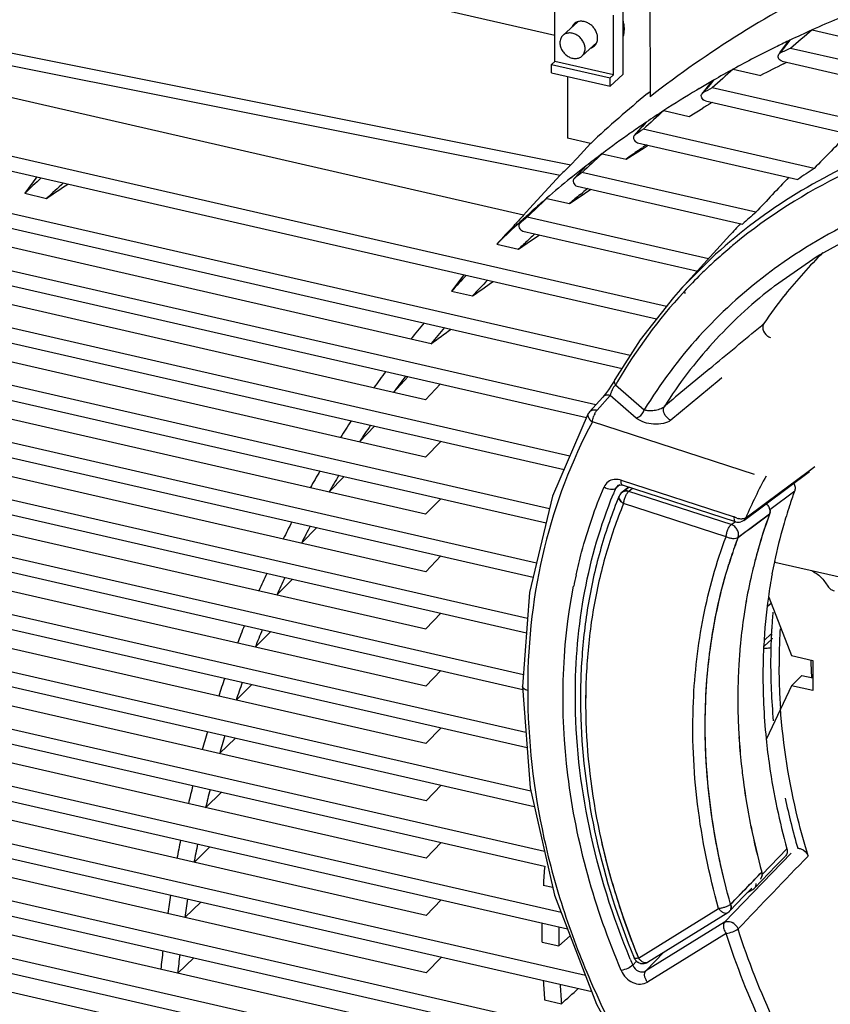
# Model space of a CAD drawing. Units: millimetres. Extents: x 0 to 3764, y 0 to 2658.
# Drawn here: x 2767 to 2853, y 1964 to 2069 of the extents above; entities that cross this region are included whole.
import ezdxf

# ---------------------------------------------------------------- set-up
doc = ezdxf.new("R2010")
doc.units = ezdxf.units.MM
doc.header["$LTSCALE"] = 46.255
doc.layers.get('0').update_dxf_attribs({"linetype": 'CONTINUOUS'})
for name, color, linetype in [('00_COMPONENTS', 7, 'CONTINUOUS'), ('02___PRT_ALL_AXES', 7, 'CONTINUOUS'), ('08_ALL_DRAFTS', 7, 'CONTINUOUS')]:
    doc.layers.add(name, color=color, linetype=linetype)

# ---------------------------------------------------------------- blocks, each defined once
blk = doc.blocks.new('1009')
at = {"color": 7, "linetype": 'Continuous'}
for p, q in [((253.61, -471.11), (356.05, -494.59)), ((363.27, -481.22), (363.3, -498.8)), ((366.19, -481.88), (366.21, -501.17)), ((238.71, -484.66), (357.76, -508.44)), ((352.7, -513.82), (233.36, -486.47)), ((238.77, -486.01), (356.61, -509.54)), ((367.95, -523.56), (228.42, -491.58)), ((356.05, -497.39), (356.04, -491.41)), ((228.42, -493.16), (366.9, -524.9)), ((362.31, -498.83), (362.3, -492.44)), ((383.51, -494.03), (386.72, -494.77)), ((380.05, -496.49), (381, -495.24)), ((381.14, -495.13), (380.79, -495.59)), ((381.13, -495.13), (380.98, -495.2)), ((381.13, -495.13), (380.98, -495.2)), ((381.14, -495.13), (381, -495.24)), ((380.43, -496.05), (380.08, -496.51)), ((380.79, -495.59), (380.43, -496.05)), ((401.98, -500.76), (381.19, -496)), ((356.05, -497.39), (355.69, -497.72)), ((362.31, -498.83), (356.05, -497.39)), ((379.96, -496.61), (380.08, -496.51)), ((380.33, -497.38), (398.97, -501.65)), ((380.46, -497.64), (380.8, -497.48)), ((380.47, -497.65), (380.8, -497.48)), ((364.1, -528.8), (228.43, -497.7)), ((355.69, -497.72), (361.96, -499.16)), ((355.7, -498.61), (355.69, -497.72)), ((375.09, -498.22), (378.02, -498.89)), ((228.43, -499.28), (363.22, -530.18)), ((355.7, -498.61), (361.96, -500.04)), ((357.39, -499), (357.4, -505.58)), ((363.3, -498.8), (361.96, -500.04)), ((361.96, -499.16), (362.31, -498.83)), ((361.96, -500.04), (361.96, -499.16)), ((371.76, -500.84), (372.89, -499.48)), ((372.99, -499.4), (372.61, -499.85)), ((372.99, -499.4), (372.88, -499.46)), ((372.99, -499.4), (372.88, -499.46)), ((372.89, -499.48), (372.99, -499.4)), ((365.94, -500.83), (366.21, -500.61)), ((365.95, -500.83), (366.21, -500.62)), ((371.44, -500.3), (371.2, -500.45)), ((371.45, -500.3), (371.2, -500.45)), ((372.23, -500.31), (371.85, -500.76)), ((372.61, -499.85), (372.23, -500.31)), ((391.59, -504.5), (372.84, -500.2)), ((371.76, -500.84), (371.85, -500.76)), ((372.12, -501.61), (389.37, -505.57)), ((367.68, -502.64), (370.4, -503.27)), ((370.4, -503.27), (371.84, -502.38)), ((372.38, -502.05), (372.46, -502.01)), ((372.38, -502.06), (372.46, -502.01)), ((360.41, -534.08), (228.43, -503.82)), ((342.82, -527.55), (239.9, -503.95)), ((364.53, -505.29), (365.73, -503.94)), ((364.99, -504.78), (364.59, -505.23)), ((365.4, -504.33), (364.99, -504.78)), ((365.8, -503.89), (365.4, -504.33)), ((383.73, -508.82), (365.49, -504.64)), ((365.73, -503.95), (365.8, -503.89)), ((365.8, -503.89), (365.73, -503.94)), ((365.8, -503.89), (365.73, -503.93)), ((228.44, -505.4), (359.43, -535.43)), ((359.86, -506.15), (357.4, -505.58)), ((364.28, -504.93), (364.14, -505.03)), ((364.2, -504.98), (364.14, -505.03)), ((364.28, -504.93), (364.2, -504.98)), ((364.59, -505.23), (364.53, -505.29)), ((358.41, -507.73), (359.86, -506.15)), ((364.61, -507.22), (365.57, -506.61)), ((364.88, -506.08), (381.99, -510)), ((365.29, -506.66), (365.42, -506.57)), ((365.29, -506.66), (365.42, -506.57)), ((365.57, -506.61), (366, -506.33)), ((365.57, -506.61), (366, -506.33)), ((357.76, -508.44), (358.41, -507.73)), ((357.76, -508.44), (358.41, -507.73)), ((361.08, -507.25), (363.65, -507.84)), ((363.65, -507.84), (364.61, -507.22)), ((358.08, -509.92), (359.35, -508.59)), ((358.95, -509.01), (358.53, -509.46)), ((359.38, -508.55), (358.95, -509.01)), ((359.34, -508.59), (359.38, -508.56)), ((357.65, -539.56), (228.44, -509.94)), ((342.22, -533.53), (239.9, -510.07)), ((300.72, -509.73), (299.43, -511.48)), ((356.61, -509.54), (353.35, -513.11)), ((357.96, -509.69), (357.73, -509.87)), ((357.96, -509.69), (357.74, -509.87)), ((358.12, -509.89), (358.08, -509.92)), ((377.5, -513.51), (358.94, -509.26)), ((358.43, -510.72), (376.09, -514.77)), ((358.54, -511.95), (359.89, -511.05)), ((359.47, -511.33), (359.89, -511.05)), ((228.45, -511.52), (357.03, -541)), ((299.43, -511.48), (301.77, -512.02)), ((355.17, -512.02), (357.6, -512.57)), ((357.6, -512.57), (358.54, -511.95)), ((358.77, -511.6), (359, -511.42)), ((358.77, -511.6), (359, -511.42)), ((353.35, -513.11), (352.7, -513.82)), ((353.35, -513.11), (352.7, -513.82)), ((353.63, -513.37), (352.75, -514.25)), ((372.45, -518.47), (353.07, -514.03)), ((351.83, -514.76), (351.74, -514.85)), ((352.25, -514.62), (352.01, -514.84)), ((352.35, -514.53), (352.02, -514.84)), ((352.35, -514.53), (352.25, -514.62)), ((355.48, -545.18), (228.45, -516.07)), ((342.23, -539.65), (239.91, -516.2)), ((352.64, -515.51), (371.31, -519.79)), ((353.08, -516.82), (354.4, -515.91)), ((353.22, -516.45), (353.38, -516.31)), ((353.22, -516.45), (353.38, -516.31)), ((353.99, -516.2), (354.4, -515.91)), ((374.73, -515.96), (369.54, -521.67)), ((349.84, -516.91), (352.17, -517.45)), ((352.17, -517.45), (353.08, -516.82)), ((228.45, -517.64), (355.12, -546.68)), ((372.72, -518.44), (369.54, -521.66)), ((346.31, -520.18), (345.02, -521.93)), ((369.54, -521.66), (369.46, -521.75)), ((379.51, -521.37), (379.13, -521.67)), ((379.51, -521.37), (379.51, -521.37)), ((354.08, -550.99), (228.46, -522.19)), ((342.24, -545.77), (239.92, -522.32)), ((345.02, -521.93), (347.26, -522.44)), ((369.85, -521.97), (369.77, -522.06)), ((369.98, -522.1), (369.9, -522.18)), ((228.46, -523.77), (353.72, -552.48)), ((378.14, -525.59), (378.37, -525.4)), ((342.25, -551.9), (237.36, -527.85)), ((353.12, -556.89), (228.47, -528.31)), ((228.47, -529.89), (353.01, -558.44)), ((338.81, -532.75), (340.39, -531.06)), ((343.84, -531.85), (342.22, -533.53)), ((362.46, -531.38), (362.46, -531.38)), ((362.53, -531.93), (365.59, -534.6)), ((373.58, -531.44), (368.43, -535.72)), ((373.89, -531.18), (373.58, -531.44)), ((361.15, -533.24), (359.75, -534.82)), ((361.96, -533.07), (360.56, -534.64)), ((361.44, -532.91), (361.15, -533.25)), ((364.74, -535.49), (361.96, -533.07)), ((234.74, -533.37), (342.26, -558.02)), ((352.68, -562.9), (228.48, -534.43)), ((359.61, -535.01), (359.61, -535.02)), ((228.48, -536.01), (352.61, -564.47)), ((335.19, -538.04), (336.79, -536.36)), ((377.37, -541.51), (360.05, -535.9)), ((343.85, -537.98), (342.23, -539.65)), ((352.96, -569.09), (228.49, -540.56)), ((342.27, -564.14), (239.95, -540.69)), ((376.22, -546.42), (383.24, -541.19)), ((381.18, -542.61), (383.19, -541.11)), ((381.42, -542.43), (383.8, -540.66)), ((383.19, -541.11), (383.8, -540.66)), ((228.49, -542.13), (353.08, -570.69)), ((331.92, -543.41), (333.54, -541.73)), ((362.99, -542.63), (362.56, -542.96)), ((362.76, -542.7), (362.56, -542.96)), ((362.76, -542.69), (362.76, -542.7)), ((362.99, -542.63), (362.81, -542.77)), ((363.04, -542.63), (363.27, -542.67)), ((363.13, -542.13), (375.18, -546.03)), ((375.32, -546.57), (363.27, -542.67)), ((378.55, -544.58), (381.18, -542.61)), ((363.23, -543.4), (363.93, -542.88)), ((363.85, -542.95), (363.23, -543.41)), ((364.35, -543.02), (363.94, -543.32)), ((364.35, -543.02), (363.94, -543.32)), ((364.35, -543.02), (363.94, -543.32)), ((374.88, -546.86), (363.94, -543.32)), ((378.99, -545.24), (381.66, -543.26)), ((381.66, -543.26), (381.6, -543.41)), ((381.66, -543.26), (381.61, -543.41)), ((343.86, -544.1), (342.24, -545.77)), ((374.33, -548.16), (363.38, -544.62)), ((376.44, -546.15), (378.55, -544.58)), ((378.98, -545.74), (375.6, -548.25)), ((353.48, -575.33), (228.5, -546.68)), ((342.28, -570.26), (239.96, -546.81)), ((374.88, -546.86), (375.29, -546.56)), ((374.88, -546.86), (375.29, -546.56)), ((375.18, -546.03), (375.21, -545.97)), ((375.18, -546.03), (375.21, -545.97)), ((376.44, -546.15), (376.22, -546.42)), ((328.99, -548.86), (330.62, -547.18)), ((228.5, -548.26), (353.85, -576.99)), ((343.87, -550.22), (342.25, -551.9)), ((377.58, -550.17), (377.49, -550.44)), ((377.54, -550.27), (377.49, -550.44)), ((377.58, -550.1), (377.51, -550.42)), ((377.58, -550.1), (377.54, -550.27)), ((379.5, -550.81), (379.49, -550.86)), ((379.54, -550.82), (379.52, -550.88)), ((379.24, -552.14), (379.23, -552.15)), ((379.24, -552.14), (379.23, -552.15)), ((354.94, -581.78), (228.5, -552.8)), ((342.29, -576.39), (239.97, -552.93)), ((326.37, -554.38), (328.02, -552.71)), ((228.51, -554.38), (354.95, -583.36)), ((343.88, -556.34), (342.26, -558.02)), ((324.05, -559.96), (325.71, -558.3)), ((356.72, -588.31), (228.51, -558.92)), ((342.29, -582.51), (239.97, -559.05)), ((379.14, -558.97), (379.14, -559.06)), ((379.24, -559), (379.23, -559.09)), ((228.51, -560.5), (357.38, -590.04)), ((343.88, -562.47), (342.27, -564.14)), ((322.01, -565.62), (323.69, -563.96)), ((359.31, -595.03), (228.52, -565.05)), ((342.3, -588.63), (239.98, -565.18)), ((228.52, -566.62), (359.98, -596.76)), ((343.89, -568.59), (342.28, -570.26)), ((320.25, -571.33), (321.94, -569.67)), ((362.59, -601.9), (228.53, -571.17)), ((342.31, -594.75), (239.99, -571.3)), ((228.53, -572.75), (363.59, -603.7)), ((343.9, -574.71), (342.29, -576.39)), ((318.75, -577.11), (320.45, -575.45)), ((366.44, -608.9), (228.54, -577.29)), ((342.32, -600.87), (240, -577.42)), ((228.54, -578.87), (367.54, -610.73)), ((318.78, -581.72), (319.21, -581.29)), ((343.91, -580.83), (342.29, -582.51)), ((380.82, -581.51), (378.17, -584.25)), ((317.51, -582.95), (318.78, -581.72)), ((374.17, -589.34), (381.28, -581.96)), ((379.64, -583.33), (380.66, -582.27)), ((342.33, -607), (240.01, -583.54)), ((377.38, -585.68), (379.64, -583.33)), ((378.14, -583.99), (376.66, -585.52)), ((354.81, -585.38), (355.81, -585.6)), ((376.66, -585.52), (374.81, -587.43)), ((377.06, -585.71), (376.23, -586.57)), ((374.7, -588.16), (376.23, -586.57)), ((376.56, -586.22), (377.18, -585.84)), ((316.52, -588.84), (318.23, -587.19)), ((343.92, -586.95), (342.3, -588.63)), ((364.98, -593.18), (373.53, -587.88)), ((365.95, -593.62), (374.5, -588.32)), ((374.17, -589.34), (365.76, -594.55)), ((356.45, -591.87), (357.67, -590.79)), ((374.33, -590.54), (365.92, -595.75)), ((354.67, -591.46), (356.45, -591.87)), ((315.77, -594.79), (317.49, -593.14)), ((343.93, -593.08), (342.31, -594.75)), ((364.5, -593.15), (364.5, -593.15)), ((367.68, -592.54), (365.76, -594.55)), ((364.37, -593.93), (364.77, -593.52)), ((364.37, -593.93), (364.77, -593.52)), ((354.94, -597.65), (356.74, -598.06))]:
    blk.add_line(p, q, dxfattribs=at)
for points in [[(379.51, -521.37), (384.06, -518.2), (389.44, -515.24), (393.89, -513.35)], [(369.46, -521.75), (368.7, -522.61), (365.15, -527.14), (362.46, -531.38)], [(362.09, -531.99), (361.76, -532.47), (361.44, -532.91)], [(362.46, -531.38), (362.36, -531.55), (362.09, -531.99)], [(359.61, -535.01), (355.8, -543.84), (353.32, -554.13), (352.59, -564.17)], [(362.76, -542.7), (362.82, -542.66), (363.04, -542.63)], [(352.59, -564.17), (353.4, -574.99), (356, -586.46), (360.49, -598.08), (367.16, -610.2), (376.06, -622.47), (386.9, -634.16), (399.03, -644.46), (411.67, -652.79), (424.17, -658.89)]]:
    blk.add_lwpolyline(points, dxfattribs=at)
for centre, radius, start, end in [((437.61, -593.22), 116.5, 116.1758, 127.7974), ((433.43, -605.16), 121.83, 111.3717, 114.1898), ((358.78, -494.13), 1.02, 119.5264, 132.721), ((433.38, -605), 121.66, 114.2008, 115.434), ((432.51, -603.12), 119.59, 115.5214, 116.2595), ((359.57, -494.99), 1.02, 312.7894, 325.3852), ((432.04, -602.19), 118.55, 116.2572, 118.7149), ((431.04, -605.44), 120.26, 114.4885, 115.072), ((431.94, -601.96), 118.3, 118.7212, 119.8876), ((432.63, -602.91), 117.48, 116.3617, 117.7003), ((431.28, -600.81), 116.97, 119.9521, 120.7673), ((430.92, -600.2), 116.26, 120.9084, 122.9513), ((429.79, -602.97), 117.49, 118.9932, 119.5491), ((438.43, -589.79), 114.75, 129.1737, 133.2076), ((431.04, -600.38), 116.48, 122.9564, 124.0669), ((431.6, -601.04), 115.35, 120.8876, 121.203), ((431.67, -601.16), 115.49, 120.6206, 120.8449), ((430.42, -599.44), 115.35, 124.1131, 124.9841), ((428.82, -601.36), 115.61, 123.2137, 123.7488), ((430.14, -599.05), 114.87, 125.0717, 126.9546), ((430.68, -599.63), 113.66, 125.3264, 126.1374), ((430.76, -599.75), 113.8, 125.1179, 125.3265), ((430.81, -599.82), 113.89, 124.7926, 125.0369), ((430.11, -598.99), 114.81, 126.9566, 128.0267), ((429.69, -598.46), 114.13, 128.0283, 128.939), ((415.3, -557.3), 57.85, 123.066, 125.1468), ((377.91, -594.14), 113.98, 132.304, 133.5163), ((429.69, -598.46), 114.14, 129.0838, 130.763), ((428.17, -600.44), 114.48, 127.2046, 127.7233), ((378.42, -594.68), 112.73, 131.5977, 132.8338), ((430.27, -599.1), 113, 128.746, 129.1067), ((429.56, -598.31), 113.94, 130.7627, 131.7952), ((430.21, -599.03), 112.91, 129.255, 130.0254), ((427.86, -600.07), 114, 131.0024, 131.5076), ((429.47, -598.21), 113.8, 131.7949, 132.6638), ((414.39, -556.12), 56.36, 130.8916, 132.8048), ((429.6, -598.36), 114, 132.8915, 134.4022), ((430.09, -598.89), 112.72, 132.5135, 132.8913), ((430.1, -598.9), 112.73, 133.0008, 133.7363), ((410.57, -559.73), 55.53, 130.2109, 132.4791), ((410.68, -559.86), 55.71, 129.4028, 130.2114), ((419.71, -553.4), 49.94, 134.5545, 141.4984), ((410.42, -559.57), 55.31, 132.4795, 134.5085), ((411.76, -563.77), 54.75, 125.5322, 127.1913), ((429.88, -598.63), 114.38, 136.7401, 137.8914), ((410.27, -559.41), 55.1, 134.5084, 137.1929), ((430.31, -599.1), 113.02, 136.1186, 137.2911), ((409.96, -559.13), 54.67, 137.3085, 149.7318), ((418.97, -552.78), 48.98, 141.5223, 145.9998), ((430.5, -599.16), 115.2, 140.1391, 141.2465), ((430.87, -599.59), 113.77, 139.5787, 140.7058), ((431.46, -599.9), 116.41, 143.4111, 144.4788), ((431.77, -600.3), 114.91, 142.9075, 143.9932), ((2312.73, -2862.86), 3034.05, 129.75186, 129.87064), ((409.88, -559.07), 54.58, 149.7412, 150.1747), ((360.5, -535.49), 1, 138.277, 151.7712), ((360.21, -535.23), 0.623, 122.5869, 138.1626), ((362.62, -536.16), 2.58, 154.22, 159.3713), ((362.29, -536), 2.22, 152.3286, 154.1585), ((432.74, -600.78), 117.97, 146.5674, 147.5984), ((433.01, -601.17), 116.43, 146.1161, 147.1638), ((434.36, -601.76), 119.86, 149.6165, 150.6135), ((434.58, -602.14), 118.27, 149.214, 150.2265), ((362.53, -543.99), 1.95, 72.0225, 81.5567), ((422.18, -565.6), 49.71, 151.2473, 156.9666), ((409.17, -562.75), 50.64, 156.9954, 157.7846), ((363.84, -544.21), 1.01, 141.7286, 157.4548), ((363.84, -544.21), 1, 141.7216, 157.4624), ((363.83, -544.21), 1, 140.9002, 141.6846), ((363.82, -544.2), 0.992, 140.908, 141.6993), ((363.83, -544.21), 1, 126.7236, 140.8721), ((430.32, -561.2), 51.87, 159.9357, 161.6364), ((377.78, -545.57), 1.26, 37.3592, 44.9338), ((377.79, -545.57), 1.25, 33.2366, 37.3526), ((377.8, -545.56), 1.25, 33.2252, 37.3524), ((428.21, -563.88), 52.47, 159.7688, 164.8419), ((428.19, -563.88), 52.45, 159.7684, 164.7673), ((377.83, -545.55), 1.21, 25.9879, 33.2483), ((377.83, -545.54), 1.21, 25.9764, 33.2597), ((377.88, -545.52), 1.16, 21.5018, 25.9545), ((377.88, -545.52), 1.15, 21.4923, 25.9667), ((377.94, -545.5), 1.09, 13.7982, 21.5254), ((377.94, -545.5), 1.09, 13.787, 21.5345), ((378.01, -545.48), 1.02, 8.9729, 13.7522), ((378.02, -545.48), 1.01, 8.961, 13.7641), ((378.17, -545.47), 0.855, 355.1422, 359.8098), ((378.17, -545.47), 0.855, 355.1348, 359.8031), ((431.24, -561.51), 52.83, 161.6353, 164.0351), ((436.28, -602.8), 122.04, 152.5663, 153.5315), ((375.63, -545.61), 1.01, 252.1238, 268.4451), ((376.07, -544.56), 1.72, 250.2314, 255.5839), ((375.62, -545.62), 1, 268.5158, 286.3525), ((436.46, -603.17), 120.42, 152.2093, 153.189), ((432.76, -561.94), 54.41, 164.0357, 168.1916), ((424.55, -566.55), 52.27, 159.5012, 161.9117), ((424.55, -566.55), 52.26, 159.5012, 161.9085), ((425.21, -566.77), 52.96, 161.9101, 162.8074), ((425.35, -566.81), 53.11, 162.4883, 162.8028), ((425.15, -566.75), 52.89, 161.9066, 162.4884), ((430.06, -564.41), 54.39, 165.089, 166.6187), ((430.06, -564.41), 54.39, 165.1149, 166.6187), ((434.43, -562.31), 56.13, 168.23, 169.5547), ((438.5, -603.86), 124.5, 155.4236, 156.3592), ((431.32, -564.71), 55.69, 166.6207, 169.9582), ((431.31, -564.71), 55.68, 166.6205, 169.9585), ((435.54, -562.51), 57.25, 169.5698, 172.0612), ((438.65, -604.23), 122.85, 155.1091, 156.0584), ((413.68, -564.48), 56.71, 167.5415, 168.7799), ((432.95, -565.01), 57.34, 169.9459, 171.8865), ((432.93, -565), 57.33, 169.9455, 171.8866), ((437.84, -562.83), 59.57, 172.0645, 177.1136), ((440.21, -561.61), 61.12, 174.9293, 176.4783), ((434.45, -565.22), 58.86, 171.8853, 174.7928), ((434.44, -565.22), 58.85, 171.8851, 174.7928), ((441, -604.91), 127.21, 158.1945, 159.1026), ((441.12, -605.28), 125.53, 157.9199, 158.8409), ((441.04, -561.66), 61.96, 176.6662, 177.1468), ((440.81, -561.65), 61.72, 176.4761, 176.666), ((441.68, -561.9), 61.7, 176.3636, 178.9481), ((441.34, -561.68), 62.25, 177.1468, 177.5101), ((436.17, -565.39), 60.59, 174.7832, 176.7789), ((436.14, -565.39), 60.56, 174.7831, 176.7796), ((442.92, -561.93), 62.94, 178.9432, 180.0818), ((448.21, -559.15), 64.88, 181.9452, 182.6507), ((437.84, -565.48), 62.26, 176.777, 179.4566), ((437.81, -565.48), 62.23, 176.7765, 179.4573), ((444.15, -561.92), 64.18, 180.0847, 181.9728), ((448.95, -559.12), 65.62, 182.6512, 183.5985), ((443.77, -605.91), 130.16, 160.8849, 161.7673), ((443.86, -606.29), 128.46, 160.6479, 161.5423), ((420.95, -564.48), 67.81, 179.7646, 180.0807), ((445.77, -561.87), 65.8, 181.9731, 183.9805), ((439.22, -565.51), 63.64, 179.4473, 180.0726), ((439.18, -565.51), 63.6, 179.4466, 180.0811), ((440.04, -565.51), 64.46, 180.0737, 181.8136), ((440.02, -565.51), 64.44, 180.0823, 181.8142), ((441.42, -565.47), 65.84, 181.811, 183.5553), ((441.39, -565.47), 65.81, 181.8106, 183.5559), ((446.78, -606.86), 133.32, 163.5001, 164.3585), ((446.86, -607.24), 131.6, 163.2985, 164.1683), ((443.07, -565.36), 67.49, 183.5545, 186.019), ((443.04, -565.37), 67.47, 183.5539, 186.0193), ((444.8, -565.19), 69.23, 186.0112, 187.5935), ((444.79, -565.19), 69.22, 186.0109, 187.5935), ((450.03, -607.71), 136.68, 166.0453, 166.8814), ((450.09, -608.1), 134.95, 165.8771, 166.7239), ((446.5, -564.96), 70.94, 187.5934, 190.231), ((446.49, -564.97), 70.94, 187.5934, 190.2311), ((454.86, -560.32), 75.88, 192.0091, 196.1658), ((448.24, -564.66), 72.71, 190.2214, 191.5018), ((448.22, -564.67), 72.7, 190.2214, 191.502), ((450.24, -564.25), 74.75, 191.5069, 195.3107), ((450.23, -564.25), 74.75, 191.5067, 195.3109), ((453.49, -608.47), 140.22, 168.5253, 169.3406), ((453.54, -608.86), 138.48, 168.3887, 169.2142), ((439.32, -590.33), 84.65, 175.2764, 176.6424), ((377.52, -584.31), 0.64, 318.7434, 326.5069), ((377.44, -584.27), 0.733, 339.0733, 345.0378), ((377.44, -584.27), 0.73, 339.0817, 345.076), ((377.3, -584.24), 0.876, 356.2751, 1.1663), ((377.3, -584.24), 0.874, 356.3015, 1.2075), ((376.66, -584.99), 1, 301.8026, 316.0621), ((457.15, -609.1), 143.93, 170.9448, 171.7408), ((457.19, -609.5), 142.18, 170.8382, 171.6439), ((373.98, -587.47), 1, 301.7753, 305.2625), ((373.98, -587.47), 1, 301.7774, 302.2736), ((373.98, -587.47), 1, 302.2738, 310.0806), ((373.98, -587.47), 1, 305.2825, 310.0801), ((373.98, -587.47), 1, 310.0811, 311.1964), ((373.98, -587.47), 0.999, 310.0816, 311.1975), ((373.98, -587.47), 1, 311.198, 316.0886), ((373.98, -587.47), 1, 311.1964, 312.1805), ((373.98, -587.47), 1, 312.1809, 315.7453), ((374.31, -587.78), 0.545, 316.0671, 318.3023), ((374.31, -587.78), 0.544, 318.3031, 323.0116), ((443.46, -590.48), 88.8, 179.3155, 180.6353), ((443.19, -590.89), 86.74, 179.2988, 180.0813), ((374.47, -589.84), 0.582, 116.3237, 120.8424), ((443.9, -590.89), 87.45, 180.081, 180.6451), ((460.97, -609.6), 147.79, 173.3082, 174.0865), ((461, -610.01), 146.03, 173.2302, 174.0177), ((365.43, -592.76), 1, 202.4224, 208.7261), ((365.42, -592.77), 0.996, 202.3931, 208.7163), ((440.71, -561.47), 82.96, 202.5476, 203.0349), ((365.43, -592.76), 1, 208.7365, 219.8869), ((365.43, -592.76), 1, 208.7247, 219.8766), ((365.43, -592.76), 1, 219.9024, 224.9379), ((365.42, -592.77), 0.997, 219.9005, 224.9538), ((365.43, -592.76), 1.01, 224.9707, 237.6976), ((365.43, -592.76), 1, 224.9621, 237.7121), ((365.42, -592.77), 0.999, 237.7279, 239.5237), ((365.42, -592.77), 0.994, 237.7204, 239.5248), ((365.43, -592.76), 1, 239.5574, 254.0251), ((365.43, -592.76), 1, 239.5549, 254.0279), ((365.43, -592.76), 1, 254.0554, 256.5652), ((365.42, -592.77), 0.995, 254.0514, 256.5774), ((365.43, -592.76), 1.01, 256.6038, 270.356), ((365.43, -592.76), 1, 256.5908, 270.3686), ((365.43, -592.76), 1, 270.3934, 272.1018), ((365.43, -592.77), 0.996, 270.3796, 272.096), ((365.42, -592.76), 1, 272.1308, 286.5395), ((365.42, -592.76), 1, 272.1206, 286.5503), ((365.43, -592.77), 1, 286.5679, 287.0217), ((365.43, -592.77), 0.993, 286.5836, 287.0406), ((365.42, -592.76), 1.01, 287.0655, 301.7543), ((365.42, -592.76), 1, 287.0523, 301.747), ((365.76, -593.3), 0.367, 290.4519, 301.7565), ((365.76, -593.31), 0.365, 292.28, 301.773), ((447.76, -590.33), 93.1, 183.2245, 184.5062), ((447.79, -590.74), 91.34, 183.2873, 184.5942)]:
    blk.add_arc(centre, radius, start, end, dxfattribs=at)
for centre, major_axis, ratio, start_param, end_param in [((15.7, -1051.71), (602.47, 688.7), 0.143008, 0.762106, 0.766851), ((41.32, -1027.89), (606.17, 692.93), 0.143008, 0.834268, 0.838615), ((66.95, -1004.07), (609.87, 697.16), 0.143008, 0.900505, 0.904553), ((92.57, -980.25), (613.57, 701.38), 0.143008, 0.962168, 0.965982), ((485.3, -638.59), (132.17, -125.53), 0.811457, 3.097438, 3.108198), ((118.2, -956.43), (617.27, 705.61), 0.143008, 1.020175, 1.023802), ((307.43, -741.39), (594.61, 682.24), 0.130781, 7.629682, 7.631128), ((307.43, -741.39), (594.61, 682.24), 0.130781, 1.348088, 1.351264)]:
    blk.add_ellipse(centre, major_axis=major_axis, ratio=ratio, start_param=start_param, end_param=end_param, dxfattribs=at)
for points, knots in [([(358.15, -493.45), (358.16, -493.44), (358.19, -493.37), (358.23, -493.3), (358.27, -493.25)], [0, 0, 0, 0, 0.252593, 1, 1, 1, 1]), ([(358.28, -493.25), (358.27, -493.26), (358.22, -493.33), (358.19, -493.39), (358.16, -493.45)], [0, 0, 0, 0, 0.248102, 1, 1, 1, 1]), ([(358.48, -493.16), (358.46, -493.17), (358.39, -493.19), (358.33, -493.22), (358.28, -493.25)], [0, 0, 0, 0, 0.252515, 1, 1, 1, 1]), ([(360.61, -494.89), (360.61, -494.76), (360.57, -494.5), (360.43, -494.13), (360.2, -493.78), (359.91, -493.49), (359.57, -493.27), (359.2, -493.13), (358.83, -493.09), (358.59, -493.12), (358.48, -493.16)], [0, 0, 0, 0, 0.121386, 0.249039, 0.380774, 0.513522, 0.644028, 0.769483, 0.888164, 1, 1, 1, 1]), ([(363.29, -493.01), (363.34, -493.16), (363.41, -493.46), (363.43, -493.77), (363.43, -493.92)], [0, 0, 0, 0, 0.505759, 1, 1, 1, 1]), ([(358.09, -493.38), (358.04, -493.43), (357.94, -493.55), (357.87, -493.68), (357.84, -493.74)], [0, 0, 0, 0, 0.495866, 1, 1, 1, 1]), ([(363.3, -493.32), (363.31, -493.38), (363.36, -493.61), (363.38, -493.85), (363.38, -494.03)], [0, 0, 0, 0, 0.255129, 1, 1, 1, 1]), ([(363.43, -493.92), (363.43, -494.07), (363.41, -494.36), (363.34, -494.65), (363.3, -494.78)], [0, 0, 0, 0, 0.505289, 1, 1, 1, 1]), ([(363.38, -494.03), (363.38, -494.08), (363.37, -494.31), (363.34, -494.53), (363.3, -494.69)], [0, 0, 0, 0, 0.25538, 1, 1, 1, 1]), ([(360.41, -495.57), (360.42, -495.55), (360.46, -495.49), (360.49, -495.42), (360.51, -495.37)], [0, 0, 0, 0, 0.248076, 1, 1, 1, 1]), ([(360.51, -495.37), (360.55, -495.3), (360.59, -495.14), (360.61, -494.97), (360.61, -494.89)], [0, 0, 0, 0, 0.489932, 1, 1, 1, 1]), ([(359.88, -495.96), (359.95, -495.94), (360.09, -495.87), (360.21, -495.78), (360.26, -495.73)], [0, 0, 0, 0, 0.504331, 1, 1, 1, 1]), ([(360.4, -495.58), (360.38, -495.59), (360.32, -495.62), (360.24, -495.65), (360.19, -495.67)], [0, 0, 0, 0, 0.247942, 1, 1, 1, 1]), ([(360.2, -495.66), (360.22, -495.65), (360.29, -495.63), (360.36, -495.59), (360.41, -495.56)], [0, 0, 0, 0, 0.252588, 1, 1, 1, 1]), ([(380.33, -497.38), (380.17, -497.34), (379.88, -497.12), (379.87, -496.73), (379.96, -496.61)], [0, 0, 0, 0, 0.530792, 1, 1, 1, 1]), ([(372.12, -501.61), (371.95, -501.58), (371.66, -501.35), (371.66, -500.95), (371.76, -500.84)], [0, 0, 0, 0, 0.532416, 1, 1, 1, 1]), ([(364.53, -505.29), (364.51, -505.31), (364.43, -505.43), (364.43, -505.6), (364.47, -505.7)], [0, 0, 0, 0, 0.236693, 1, 1, 1, 1]), ([(390.89, -506.96), (387.54, -508.32), (381.09, -511.6), (375.34, -516), (372.72, -518.44)], [0, 0, 0, 0, 0.502985, 1, 1, 1, 1]), ([(391.17, -507.54), (389.73, -508.12), (384.11, -510.59), (378.86, -513.91), (375.32, -516.82)], [0, 0, 0, 0, 0.252908, 1, 1, 1, 1]), ([(358.08, -509.92), (358.03, -509.97), (357.97, -510.12), (357.99, -510.28), (358.02, -510.35)], [0, 0, 0, 0, 0.472597, 1, 1, 1, 1]), ([(393.16, -512.2), (391.98, -512.64), (387.36, -514.56), (382.98, -517.05), (379.94, -519.22)], [0, 0, 0, 0, 0.252692, 1, 1, 1, 1]), ([(352.31, -514.69), (352.26, -514.75), (352.18, -514.9), (352.23, -515.26), (352.47, -515.47), (352.64, -515.51)], [0, 0, 0, 0, 0.223031, 0.474169, 1, 1, 1, 1]), ([(378.67, -520.16), (376.08, -522.13), (371.22, -526.55), (367.29, -531.81), (365.59, -534.61)], [0, 0, 0, 0, 0.498462, 1, 1, 1, 1]), ([(379.13, -521.67), (376.91, -523.42), (372.73, -527.31), (369.26, -531.84), (367.74, -534.25)], [0, 0, 0, 0, 0.498835, 1, 1, 1, 1]), ([(378.25, -525.73), (378.24, -525.81), (378.27, -526.19), (378.5, -526.53), (378.72, -526.7)], [0, 0, 0, 0, 0.236942, 1, 1, 1, 1]), ([(362.53, -531.93), (362.49, -531.97), (362.3, -532.19), (362.17, -532.44), (362.08, -532.64)], [0, 0, 0, 0, 0.220887, 1, 1, 1, 1]), ([(362.53, -531.93), (362.47, -531.84), (362.39, -531.66), (362.42, -531.46), (362.46, -531.38)], [0, 0, 0, 0, 0.54314, 1, 1, 1, 1]), ([(361.96, -533.07), (361.82, -533.03), (361.52, -533), (361.25, -533.14), (361.16, -533.24)], [0, 0, 0, 0, 0.524072, 1, 1, 1, 1]), ([(362.08, -532.64), (362.07, -532.68), (362.02, -532.82), (361.98, -532.97), (361.96, -533.07)], [0, 0, 0, 0, 0.291974, 1, 1, 1, 1]), ([(365.59, -534.6), (365.75, -534.65), (366.1, -534.72), (366.66, -534.67), (367.23, -534.54), (367.6, -534.37), (367.74, -534.25)], [0, 0, 0, 0, 0.212818, 0.472167, 0.750479, 1, 1, 1, 1]), ([(359.57, -535.22), (359.58, -535.25), (359.6, -535.38), (359.66, -535.49), (359.71, -535.57)], [0, 0, 0, 0, 0.224341, 1, 1, 1, 1]), ([(360.05, -535.9), (360.05, -535.85), (360.08, -535.63), (360.15, -535.41), (360.21, -535.25)], [0, 0, 0, 0, 0.233638, 1, 1, 1, 1]), ([(360.33, -534.97), (360.35, -534.94), (360.41, -534.82), (360.49, -534.71), (360.56, -534.64)], [0, 0, 0, 0, 0.281831, 1, 1, 1, 1]), ([(364.74, -535.49), (364.84, -535.46), (365.22, -535.28), (365.5, -534.91), (365.59, -534.6)], [0, 0, 0, 0, 0.241378, 1, 1, 1, 1]), ([(368.43, -535.72), (368.19, -535.62), (367.79, -535.28), (367.63, -534.78), (367.64, -534.55)], [0, 0, 0, 0, 0.540492, 1, 1, 1, 1]), ([(360.05, -535.9), (357.78, -540.11), (354.29, -549.38), (353.16, -559.2), (353.14, -564.2)], [0, 0, 0, 0, 0.488374, 1, 1, 1, 1]), ([(368.43, -535.72), (368.21, -535.9), (367.58, -536.13), (366.29, -536.19), (365.25, -535.9), (364.74, -535.49)], [0, 0, 0, 0, 0.224661, 0.497565, 1, 1, 1, 1]), ([(362.37, -542.05), (362.14, -542.08), (361.68, -542.24), (361.39, -542.63), (361.3, -542.84)], [0, 0, 0, 0, 0.505321, 1, 1, 1, 1]), ([(363.15, -542.51), (363.14, -542.48), (363.12, -542.36), (363.12, -542.23), (363.13, -542.13)], [0, 0, 0, 0, 0.220528, 1, 1, 1, 1]), ([(363.27, -542.67), (363.26, -542.66), (363.19, -542.63), (363.17, -542.56), (363.15, -542.51)], [0, 0, 0, 0, 0.207598, 1, 1, 1, 1]), ([(381.55, -542.45), (381.62, -542.58), (381.73, -542.84), (381.7, -543.13), (381.66, -543.26)], [0, 0, 0, 0, 0.524553, 1, 1, 1, 1]), ([(358.23, -565.21), (358.23, -561.46), (358.86, -554.07), (360.92, -546.94), (362.29, -543.6)], [0, 0, 0, 0, 0.509862, 1, 1, 1, 1]), ([(358.31, -552.25), (358.49, -551.43), (359.27, -548.23), (360.34, -545.1), (361.3, -542.84)], [0, 0, 0, 0, 0.253293, 1, 1, 1, 1]), ([(361.3, -542.84), (361.51, -542.97), (361.92, -543.12), (362.41, -543.08), (362.56, -542.96)], [0, 0, 0, 0, 0.562819, 1, 1, 1, 1]), ([(363.23, -543.4), (363.33, -543.33), (363.57, -543.24), (363.82, -543.28), (363.94, -543.32)], [0, 0, 0, 0, 0.480103, 1, 1, 1, 1]), ([(363.94, -543.32), (363.88, -543.3), (363.75, -543.27), (363.56, -543.27), (363.39, -543.31), (363.28, -543.37), (363.23, -543.4)], [0, 0, 0, 0, 0.264907, 0.520056, 0.76289, 1, 1, 1, 1]), ([(363.38, -544.62), (363.4, -544.49), (363.45, -544.24), (363.57, -543.87), (363.71, -543.6), (363.84, -543.42), (363.9, -543.35), (363.94, -543.32)], [0, 0, 0, 0, 0.265404, 0.545869, 0.801754, 0.90968, 1, 1, 1, 1]), ([(362.91, -543.82), (362.16, -545.63), (360.85, -549.38), (359.52, -555.24), (358.81, -561.33), (358.68, -569.77), (360.11, -580.61), (362.8, -589.01), (364.5, -593.15)], [0, 0, 0, 0, 0.116231, 0.234729, 0.355757, 0.479467, 0.734735, 1, 1, 1, 1]), ([(363.38, -544.62), (362.65, -546.4), (361.37, -550.08), (360.06, -555.83), (359.36, -561.83), (359.23, -570.14), (360.35, -578.6), (362.62, -586.96), (364.13, -591.12), (364.98, -593.18)], [0, 0, 0, 0, 0.115873, 0.234108, 0.354975, 0.478624, 0.734042, 0.865855, 1, 1, 1, 1]), ([(363.38, -544.62), (362.65, -546.4), (361.37, -550.08), (360.06, -555.83), (359.36, -561.83), (359.23, -570.14), (360.65, -580.81), (363.3, -589.1), (364.98, -593.18)], [0, 0, 0, 0, 0.115901, 0.234165, 0.355061, 0.47874, 0.73422, 1, 1, 1, 1]), ([(362.91, -543.82), (362.88, -543.88), (362.87, -544.03), (362.96, -544.25), (363.14, -544.45), (363.3, -544.57), (363.38, -544.62)], [0, 0, 0, 0, 0.192541, 0.419136, 0.691002, 1, 1, 1, 1]), ([(363.38, -544.62), (363.3, -544.57), (363.14, -544.45), (362.96, -544.25), (362.87, -544.03), (362.88, -543.88), (362.91, -543.82)], [0, 0, 0, 0, 0.308991, 0.580856, 0.807448, 1, 1, 1, 1]), ([(379.02, -545.54), (379.02, -545.56), (379.01, -545.62), (379, -545.69), (378.98, -545.74)], [0, 0, 0, 0, 0.255453, 1, 1, 1, 1]), ([(378.98, -545.74), (378.98, -545.72), (379.01, -545.66), (379.02, -545.59), (379.02, -545.54)], [0, 0, 0, 0, 0.244975, 1, 1, 1, 1]), ([(379.01, -545.32), (379.02, -545.33), (379.02, -545.38), (379.02, -545.43), (379.02, -545.47)], [0, 0, 0, 0, 0.253594, 1, 1, 1, 1]), ([(379.02, -545.47), (379.02, -545.43), (379.02, -545.38), (379.02, -545.33), (379.01, -545.32)], [0, 0, 0, 0, 0.74647, 1, 1, 1, 1]), ([(374.33, -548.16), (374.34, -548.03), (374.39, -547.78), (374.51, -547.41), (374.65, -547.14), (374.78, -546.96), (374.85, -546.89), (374.88, -546.86)], [0, 0, 0, 0, 0.265404, 0.545868, 0.801754, 0.90968, 1, 1, 1, 1]), ([(375.6, -548.25), (375.65, -548.13), (375.68, -547.84), (375.57, -547.5), (375.41, -547.25), (375.26, -547.08), (375.08, -546.95), (374.95, -546.89), (374.88, -546.86)], [0, 0, 0, 0, 0.232054, 0.485212, 0.616494, 0.747464, 0.876114, 1, 1, 1, 1]), ([(375.6, -548.25), (375.65, -548.13), (375.68, -547.84), (375.55, -547.42), (375.27, -547.07), (375.02, -546.91), (374.88, -546.86)], [0, 0, 0, 0, 0.232674, 0.486404, 0.748179, 1, 1, 1, 1]), ([(375.18, -546.03), (375.17, -546.15), (375.15, -546.34), (375.25, -546.55), (375.32, -546.57)], [0, 0, 0, 0, 0.634654, 1, 1, 1, 1]), ([(376.1, -546.27), (376.06, -546.27), (375.91, -546.28), (375.75, -546.26), (375.64, -546.23)], [0, 0, 0, 0, 0.233388, 1, 1, 1, 1]), ([(376.44, -546.15), (376.41, -546.17), (376.31, -546.23), (376.19, -546.26), (376.1, -546.27)], [0, 0, 0, 0, 0.222505, 1, 1, 1, 1]), ([(370.84, -565.8), (370.97, -562.75), (371.66, -556.75), (373.29, -550.93), (374.33, -548.16)], [0, 0, 0, 0, 0.50793, 1, 1, 1, 1]), ([(370.84, -565.8), (370.97, -562.75), (371.66, -556.75), (373.29, -550.93), (374.33, -548.16)], [0, 0, 0, 0, 0.507932, 1, 1, 1, 1]), ([(375.6, -548.25), (375.53, -548.31), (375.34, -548.38), (375.02, -548.39), (374.67, -548.32), (374.44, -548.22), (374.33, -548.16)], [0, 0, 0, 0, 0.198008, 0.441447, 0.717011, 1, 1, 1, 1]), ([(374.81, -587.43), (373.94, -584.34), (372.61, -578.13), (371.88, -568.79), (372.47, -559.72), (373.76, -553.9), (374.62, -551.11)], [0, 0, 0, 0, 0.262041, 0.516115, 0.761964, 1, 1, 1, 1]), ([(372.1, -568.44), (372.09, -565.46), (372.49, -559.6), (373.77, -553.87), (374.62, -551.12)], [0, 0, 0, 0, 0.507959, 1, 1, 1, 1]), ([(363.14, -594.51), (360.31, -587.88), (356.46, -574.27), (356.74, -560.06), (358.05, -553.45)], [0, 0, 0, 0, 0.516989, 1, 1, 1, 1]), ([(379.14, -559.06), (379.11, -559.79), (379.04, -562.71), (379.17, -565.64), (379.37, -567.84)], [0, 0, 0, 0, 0.247137, 1, 1, 1, 1]), ([(378.34, -559.83), (378.3, -560.65), (378.2, -563.95), (378.35, -567.26), (378.6, -569.73)], [0, 0, 0, 0, 0.246775, 1, 1, 1, 1]), ([(379.13, -560.02), (378.95, -560.08), (378.69, -560.11), (378.44, -560.1), (378.37, -560.1)], [0, 0, 0, 0, 0.743154, 1, 1, 1, 1]), ([(353.14, -564.58), (353.07, -564.56), (352.85, -564.5), (352.59, -564.33), (352.59, -564.17)], [0, 0, 0, 0, 0.319663, 1, 1, 1, 1]), ([(353.14, -564.58), (353.15, -569.87), (354.06, -577.93), (356.94, -588.39), (361.02, -598.91), (367.98, -611.52), (378.52, -625.37), (390.83, -637.75), (404.53, -648.35), (419.29, -656.77), (429.82, -660.67), (435.14, -662.03)], [0, 0, 0, 0, 0.117226, 0.178051, 0.240135, 0.366901, 0.495632, 0.624715, 0.752769, 0.878388, 1, 1, 1, 1]), ([(364.1, -593.28), (362.21, -588.75), (359.31, -579.53), (358.24, -569.91), (358.23, -565.21)], [0, 0, 0, 0, 0.510902, 1, 1, 1, 1]), ([(373.53, -587.88), (372.51, -584.23), (371.01, -576.92), (370.68, -569.45), (370.84, -565.8)], [0, 0, 0, 0, 0.509132, 1, 1, 1, 1]), ([(373.53, -587.88), (372.51, -584.23), (371.01, -576.92), (370.68, -569.45), (370.84, -565.8)], [0, 0, 0, 0, 0.509129, 1, 1, 1, 1]), ([(383.08, -582.26), (382.69, -580.95), (381.27, -575.76), (380.41, -570.43), (380.13, -566.43)], [0, 0, 0, 0, 0.254856, 1, 1, 1, 1]), ([(374.81, -587.43), (373.93, -584.3), (372.58, -578.01), (372.1, -571.59), (372.1, -568.44)], [0, 0, 0, 0, 0.507831, 1, 1, 1, 1]), ([(378.6, -569.73), (378.7, -570.71), (379.19, -574.68), (380.02, -578.6), (380.82, -581.51)], [0, 0, 0, 0, 0.246556, 1, 1, 1, 1]), ([(380.82, -581.51), (380.85, -581.65), (380.87, -581.86), (380.78, -582.12), (380.71, -582.23), (380.66, -582.27)], [0, 0, 0, 0, 0.522312, 0.765315, 1, 1, 1, 1]), ([(381.97, -581.45), (382.09, -581.44), (382.56, -581.52), (382.97, -581.91), (383.08, -582.26)], [0, 0, 0, 0, 0.238731, 1, 1, 1, 1]), ([(378.14, -583.99), (378.14, -584.01), (378.16, -584.09), (378.17, -584.17), (378.17, -584.23)], [0, 0, 0, 0, 0.255144, 1, 1, 1, 1]), ([(378.17, -584.23), (378.17, -584.21), (378.17, -584.13), (378.15, -584.05), (378.14, -583.99)], [0, 0, 0, 0, 0.245206, 1, 1, 1, 1]), ([(378.17, -584.3), (378.17, -584.31), (378.16, -584.37), (378.16, -584.42), (378.15, -584.46)], [0, 0, 0, 0, 0.254038, 1, 1, 1, 1]), ([(378.15, -584.46), (378.15, -584.44), (378.16, -584.39), (378.17, -584.34), (378.17, -584.3)], [0, 0, 0, 0, 0.246296, 1, 1, 1, 1]), ([(377.38, -585.68), (377.44, -585.62), (377.53, -585.47), (377.54, -585.3), (377.54, -585.21)], [0, 0, 0, 0, 0.481148, 1, 1, 1, 1]), ([(376.89, -585.89), (376.95, -585.9), (377.05, -585.9), (377.14, -585.86), (377.18, -585.84)], [0, 0, 0, 0, 0.520876, 1, 1, 1, 1]), ([(374.81, -587.43), (374.74, -587.5), (374.55, -587.61), (374.24, -587.74), (373.89, -587.84), (373.65, -587.87), (373.53, -587.88)], [0, 0, 0, 0, 0.209585, 0.467542, 0.742589, 1, 1, 1, 1]), ([(373.53, -587.88), (373.6, -587.98), (373.75, -588.14), (374.01, -588.32), (374.24, -588.38), (374.4, -588.37), (374.47, -588.34), (374.5, -588.32)], [0, 0, 0, 0, 0.30392, 0.576247, 0.804605, 0.904852, 1, 1, 1, 1]), ([(374.74, -588.11), (374.77, -588.07), (374.83, -587.97), (374.88, -587.74), (374.85, -587.55), (374.81, -587.43)], [0, 0, 0, 0, 0.229922, 0.471033, 1, 1, 1, 1]), ([(374.81, -587.43), (374.85, -587.55), (374.88, -587.74), (374.83, -587.97), (374.77, -588.06), (374.74, -588.11)], [0, 0, 0, 0, 0.528827, 0.769975, 1, 1, 1, 1]), ([(374.17, -589.34), (374.11, -589.4), (374.01, -589.64), (374.06, -590.08), (374.22, -590.39), (374.33, -590.54)], [0, 0, 0, 0, 0.19534, 0.565235, 1, 1, 1, 1]), ([(374.21, -589.32), (374.26, -589.3), (374.51, -589.22), (374.79, -589.28), (374.97, -589.37)], [0, 0, 0, 0, 0.228684, 1, 1, 1, 1]), ([(374.33, -590.54), (374.57, -590.51), (375.01, -590.39), (375.43, -590.2), (375.6, -590.06)], [0, 0, 0, 0, 0.531384, 1, 1, 1, 1]), ([(435.12, -648.93), (428.25, -647.16), (414.71, -641.5), (400.03, -630.41), (389.94, -619.47), (381.32, -607.52), (376.54, -597.46), (374.33, -590.54)], [0, 0, 0, 0, 0.242923, 0.495825, 0.623845, 0.751306, 1, 1, 1, 1]), ([(435.56, -647.66), (428.78, -645.91), (415.43, -640.32), (400.95, -629.38), (391, -618.59), (382.49, -606.8), (377.77, -596.88), (375.6, -590.06)], [0, 0, 0, 0, 0.242926, 0.495829, 0.623849, 0.75131, 1, 1, 1, 1]), ([(364.98, -593.18), (364.92, -593.19), (364.81, -593.21), (364.68, -593.22), (364.6, -593.21), (364.54, -593.19), (364.51, -593.17), (364.5, -593.15)], [0, 0, 0, 0, 0.367503, 0.65796, 0.771451, 0.864197, 1, 1, 1, 1]), ([(364.98, -593.18), (364.92, -593.19), (364.81, -593.21), (364.68, -593.22), (364.6, -593.21), (364.54, -593.19), (364.51, -593.17), (364.5, -593.15)], [0, 0, 0, 0, 0.36774, 0.658193, 0.771636, 0.864319, 1, 1, 1, 1]), ([(365.9, -593.64), (365.83, -593.67), (365.67, -593.68), (365.42, -593.6), (365.18, -593.43), (365.04, -593.27), (364.98, -593.18)], [0, 0, 0, 0, 0.196123, 0.42834, 0.700289, 1, 1, 1, 1]), ([(364.37, -593.93), (364.21, -594.08), (363.8, -594.3), (363.37, -594.46), (363.14, -594.51)], [0, 0, 0, 0, 0.472213, 1, 1, 1, 1]), ([(364.37, -593.93), (364.47, -594.21), (364.88, -594.69), (365.54, -594.69), (365.76, -594.55)], [0, 0, 0, 0, 0.530089, 1, 1, 1, 1]), ([(363.14, -594.51), (363.25, -594.79), (363.6, -595.3), (364.33, -595.82), (365.16, -596.02), (365.7, -595.88), (365.92, -595.75)], [0, 0, 0, 0, 0.267002, 0.532307, 0.778113, 1, 1, 1, 1]), ([(365.92, -595.75), (365.85, -595.65), (365.65, -595.3), (365.56, -594.77), (365.76, -594.55)], [0, 0, 0, 0, 0.293529, 1, 1, 1, 1])]:
    blk.add_open_spline(points, degree=3, knots=knots, dxfattribs=at)
for points in [[(364.47, -505.7), (364.53, -505.87), (364.7, -506.03), (364.88, -506.08)], [(387.37, -505.11), (386.16, -506.35), (384.94, -507.58), (383.73, -508.82)], [(381.02, -509.77), (379.84, -511.02), (378.67, -512.26), (377.5, -513.51)], [(301.77, -512.02), (302.52, -511.51), (303.27, -511), (304.02, -510.49)], [(358.02, -510.35), (358.09, -510.52), (358.25, -510.68), (358.43, -510.72)], [(375.87, -514.71), (375.49, -515.13), (375.11, -515.55), (374.73, -515.96)], [(347.26, -522.44), (347.99, -521.93), (348.72, -521.41), (349.45, -520.9)], [(372.57, -530.22), (374.42, -528.67), (376.28, -527.13), (378.14, -525.59)], [(378.37, -525.4), (378.3, -525.49), (378.26, -525.61), (378.25, -525.73)], [(342.82, -527.55), (343.54, -527.03), (344.25, -526.51), (344.97, -525.99)], [(378.72, -526.7), (378.82, -526.78), (378.94, -526.84), (379.06, -526.88)], [(367.64, -534.55), (367.65, -534.44), (367.68, -534.34), (367.74, -534.25)], [(359.61, -535.02), (359.58, -535.08), (359.57, -535.15), (359.57, -535.22)], [(359.88, -534.71), (359.97, -534.65), (360.08, -534.62), (360.19, -534.61)], [(360.19, -534.61), (360.31, -534.59), (360.44, -534.61), (360.56, -534.64)], [(359.71, -535.57), (359.8, -535.7), (359.92, -535.81), (360.05, -535.9)], [(362.82, -542.06), (362.67, -542.04), (362.52, -542.03), (362.37, -542.05)], [(375.6, -548.25), (376.72, -547.41), (377.85, -546.58), (378.98, -545.74)], [(375.49, -546.18), (375.38, -546.14), (375.27, -546.09), (375.18, -546.03)], [(376.22, -546.42), (376.13, -546.49), (376.02, -546.54), (375.91, -546.58)], [(383.09, -582.27), (380.59, -584.86), (378.1, -587.46), (375.6, -590.06)], [(376.66, -585.52), (377.15, -585.01), (377.64, -584.5), (378.13, -583.99)], [(378.12, -584.53), (378.1, -584.57), (378.08, -584.62), (378.05, -584.66)], [(378.05, -584.66), (378.08, -584.62), (378.1, -584.57), (378.12, -584.53)], [(374.81, -587.43), (375.43, -586.79), (376.04, -586.16), (376.66, -585.52)], [(375.6, -590.06), (375.49, -589.76), (375.25, -589.51), (374.97, -589.37)], [(356.74, -598.06), (357.34, -597.51), (357.94, -596.97), (358.54, -596.43)]]:
    blk.add_open_spline(points, degree=3, dxfattribs=at)
at = {"layer": '00_COMPONENTS', "color": 3, "linetype": 'Continuous'}
blk.add_line((379.52, -550.88), (396.02, -554.66), dxfattribs=at)
at = {"layer": '00_COMPONENTS', "color": 7, "linetype": 'Continuous'}
for p, q in [((378.88, -554.62), (381.33, -560.86)), ((381.33, -560.86), (383.58, -561.38)), ((383.58, -561.38), (383.59, -564.6)), ((382.41, -562.98), (381.33, -564.08)), ((382.41, -562.98), (383.59, -563.25)), ((381.33, -564.08), (378.65, -569.74)), ((383.59, -564.6), (381.33, -564.08))]:
    blk.add_line(p, q, dxfattribs=at)
for points, knots in [([(383.3, -551.73), (383.68, -551.88), (384.38, -552.33), (384.9, -552.98), (385.11, -553.34)], [0, 0, 0, 0, 0.495556, 1, 1, 1, 1]), ([(385.11, -553.34), (385.19, -553.49), (385.4, -553.74), (385.71, -553.89), (385.86, -553.93)], [0, 0, 0, 0, 0.509313, 1, 1, 1, 1])]:
    blk.add_open_spline(points, degree=3, knots=knots, dxfattribs=at)
at = {"layer": '02___PRT_ALL_AXES', "color": 7, "linetype": 'Continuous'}
for p, q in [((358.48, -493.16), (356.91, -494.61)), ((360.51, -495.37), (358.94, -496.82))]:
    blk.add_line(p, q, dxfattribs=at)
for points, knots in [([(356.91, -494.61), (356.86, -494.66), (356.76, -494.77), (356.66, -494.96), (356.6, -495.18), (356.58, -495.33), (356.58, -495.41)], [0, 0, 0, 0, 0.240326, 0.48494, 0.737391, 1, 1, 1, 1]), ([(359.27, -496.02), (359.27, -495.88), (359.22, -495.6), (359.04, -495.2), (358.76, -494.84), (358.41, -494.56), (358.01, -494.39), (357.66, -494.34), (357.4, -494.37), (357.22, -494.42), (357.05, -494.5), (356.95, -494.57), (356.91, -494.61)], [0, 0, 0, 0, 0.124512, 0.25615, 0.39148, 0.526034, 0.655557, 0.777229, 0.835114, 0.891203, 0.945958, 1, 1, 1, 1]), ([(356.58, -495.41), (356.58, -495.55), (356.63, -495.83), (356.81, -496.24), (357.09, -496.59), (357.45, -496.87), (357.85, -497.05), (358.19, -497.09), (358.46, -497.07), (358.64, -497.01), (358.8, -496.93), (358.9, -496.86), (358.94, -496.82)], [0, 0, 0, 0, 0.124512, 0.25615, 0.39148, 0.526034, 0.655557, 0.777229, 0.835114, 0.891203, 0.945958, 1, 1, 1, 1]), ([(358.94, -496.82), (359, -496.77), (359.09, -496.66), (359.19, -496.47), (359.26, -496.25), (359.27, -496.1), (359.27, -496.02)], [0, 0, 0, 0, 0.240326, 0.48494, 0.737391, 1, 1, 1, 1])]:
    blk.add_open_spline(points, degree=3, knots=knots, dxfattribs=at)
at = {"layer": '08_ALL_DRAFTS', "color": 7, "linetype": 'Continuous'}
for p, q in [((379.14, -555.29), (378.73, -555.66)), ((379.23, -559.09), (378.38, -559.84)), ((379.11, -558.59), (378.42, -559.21))]:
    blk.add_line(p, q, dxfattribs=at)

msp = doc.modelspace()

# ---------------------------------------------------------------- block references
msp.add_blockref('1009', (2467.65, 2561.855))

doc.saveas('drawing.dxf')
